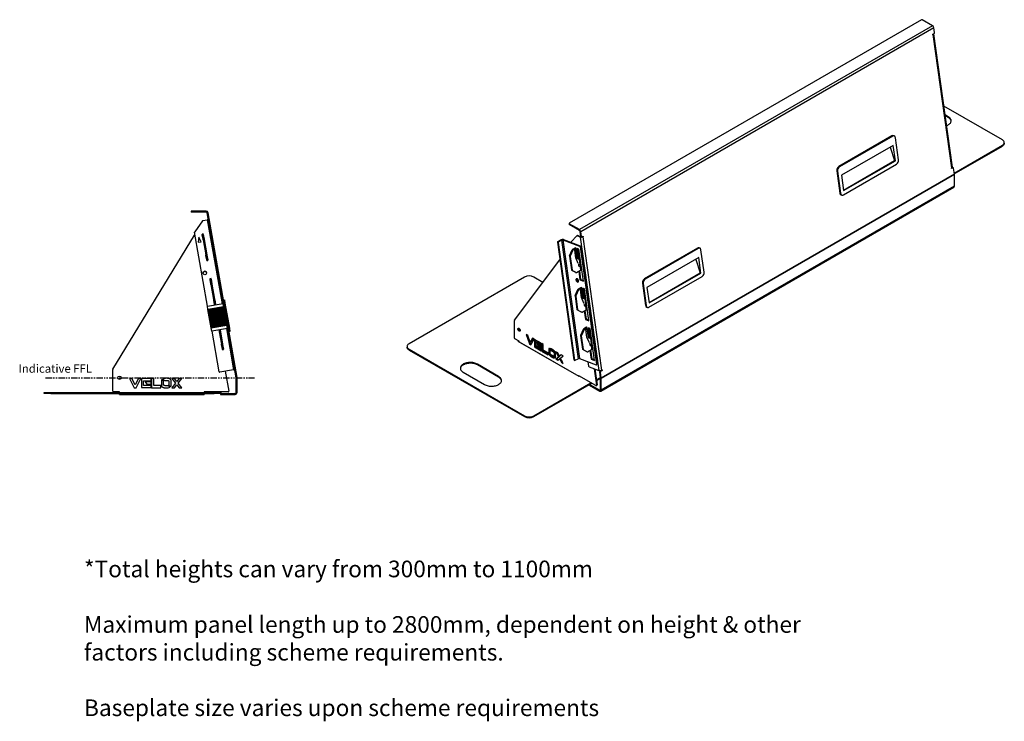
# Model space of a CAD drawing. Units: millimetres. Extents: x 587 to 5810, y -669 to 1438.
# Drawn here: x 2853 to 5810, y -669 to 1438 of the extents above; entities that cross this region are included whole.
import ezdxf

# ---------------------------------------------------------------- set-up
doc = ezdxf.new("R2010")
doc.units = ezdxf.units.MM
doc.linetypes.add('PHANTOM', pattern=[12.7, 6.35, -1.27, 1.27, -1.27, 1.27, -1.27])
doc.layers.add('BLACK_STANDARD', color=7, linetype='Continuous')
doc.layers.add('BLUE_NOTE', color=156, linetype='Continuous')
doc.layers.add('ORANGE_G-LEVEL', color=30, linetype='PHANTOM', lineweight=25)
pattern_1 = [(45, (-1337.2308, -1005.8062), (-2.245064, 2.245064), [])]

# ---------------------------------------------------------------- blocks, each defined once
blk = doc.blocks.new('A$C28992')
at = {"layer": 'BLACK_STANDARD', "linetype": 'Continuous', "lineweight": 18}
h = blk.add_hatch(dxfattribs=at)
h.set_pattern_fill('ANSI32', color=256, style=0)
h.set_pattern_definition([(45, (-1337.231, -1005.806), (-6.73519, 6.73519), []), (45, (-1332.741, -1005.806), (-6.73519, 6.73519), [])])
edge = h.paths.add_edge_path(flags=0)
edge.add_arc((-87.6, 543.9), 6, 10, 90)
edge.add_line((-87.6, 549.9), (-132.6, 549.9))
edge.add_line((-132.6, 549.9), (-132.6, 546.9))
edge.add_line((-132.6, 546.9), (-87.6, 546.9))
edge.add_arc((-87.6, 543.9), 3, 10, 90, ccw=False)
edge.add_line((-84.7, 544.4), (2.5, 49.9))
edge.add_arc((-0.4, 49.4), 3, 0, 10, ccw=False)
edge.add_line((2.6, 49.4), (2.6, 5.9))
edge.add_arc((-0.4, 5.9), 3, 270, 360, ccw=False)
edge.add_line((-0.4, 2.9), (-44.4, 2.9))
edge.add_line((-44.4, 2.9), (-44.4, -0.1))
edge.add_line((-44.4, -0.1), (-0.4, -0.1))
edge.add_arc((-0.4, 5.9), 6, 270, 360)
edge.add_line((5.6, 5.9), (5.6, 49.4))
edge.add_arc((-0.4, 49.4), 6, 0, 10)
edge.add_line((5.5, 50.4), (-81.7, 545))
at = {"layer": 'BLUE_NOTE'}
h = blk.add_hatch(dxfattribs=at)
h.set_pattern_fill('ANSI31', color=256, style=0)
h.set_pattern_definition(pattern_1)
h.paths.add_polyline_path([(-17.6, 198.7), (-30.8, 273.5), (-33.8, 273), (-32, 263.1), (-22.3, 208), (-20.6, 198.2)], flags=0)
h = blk.add_hatch(dxfattribs=at)
h.set_pattern_fill('ANSI31', color=256, style=0)
h.set_pattern_definition(pattern_1)
h.paths.add_polyline_path([(-22.3, 208), (-32, 263.1), (-81.8, 254.4), (-72, 199.2)], flags=0)
at = {"color": 7, "linetype": 'Continuous', "lineweight": 25}
for p, q in [((-132.6, 549.9), (-132.6, 546.9)), ((-87.6, 549.9), (-132.6, 549.9)), ((-87.6, 546.9), (-132.6, 546.9)), ((2.5, 49.9), (-84.7, 544.4)), ((5.5, 50.4), (-81.7, 545)), ((-98.2, 521.2), (-121.6, 487.8)), ((-96.9, 522), (-84.2, 524.3)), ((-81.2, 524.8), (-84.2, 524.3)), ((-84.2, 524.3), (-39.7, 272)), ((-367.3, 75.4), (-122.7, 478.1)), ((-82.8, 264.4), (-121.9, 486.3)), ((-121, 479), (-120.6, 479)), ((-96.2, 481.5), (-99.6, 480.9)), ((-99.6, 480.9), (-85.6, 401.6)), ((-99.1, 479.5), (-99.4, 479.5)), ((-99.1, 479.5), (-96.2, 480.1)), ((-99, 479), (-99.1, 479.5)), ((-96.1, 479.5), (-99, 479)), ((-96.6, 465.3), (-99, 479)), ((-82.2, 402.2), (-96.2, 481.5)), ((-96.2, 480.1), (-96.1, 479.5)), ((-96.1, 479.5), (-93.7, 465.9)), ((-109.5, 472.1), (-111.8, 456.4)), ((-111.8, 456.4), (-102, 458.2)), ((-102, 458.2), (-109.5, 472.1)), ((-96.6, 465.3), (-93.7, 465.9)), ((-96.4, 464), (-96.6, 465.3)), ((-93.4, 464.5), (-96.4, 464)), ((-96.4, 464), (-88.3, 418.3)), ((-93.7, 465.9), (-93.4, 464.5)), ((-93.4, 464.5), (-85.4, 418.8)), ((-88.3, 418.3), (-85.4, 418.8)), ((-88.1, 416.9), (-88.3, 418.3)), ((-85.1, 417.4), (-88.1, 416.9)), ((-85.7, 403.3), (-88.1, 416.9)), ((-85.4, 418.8), (-85.1, 417.4)), ((-85.1, 417.4), (-82.7, 403.8)), ((-85.8, 402.7), (-85.6, 402.7)), ((-85.7, 403.3), (-82.7, 403.8)), ((-85.6, 402.7), (-85.7, 403.3)), ((-82.6, 403.2), (-85.6, 402.7)), ((-85.6, 401.6), (-82.2, 402.2)), ((-82.7, 403.8), (-82.6, 403.2)), ((-72.6, 347.6), (-76, 347)), ((-76, 347), (-62.1, 268)), ((-75.5, 345.6), (-75.8, 345.6)), ((-75.5, 345.6), (-72.6, 346.1)), ((-75.4, 345), (-75.5, 345.6)), ((-72.5, 345.6), (-75.4, 345)), ((-73, 331.4), (-75.4, 345)), ((-73, 331.4), (-70.1, 331.9)), ((-72.8, 330), (-73, 331.4)), ((-69.8, 330.5), (-72.8, 330)), ((-72.8, 330), (-64.7, 284.4)), ((-58.6, 268.6), (-72.6, 347.6)), ((-72.6, 346.1), (-72.5, 345.6)), ((-72.5, 345.6), (-70.1, 331.9)), ((-70.1, 331.9), (-69.8, 330.5)), ((-69.8, 330.5), (-61.8, 284.9)), ((-83.5, 264.2), (-36.7, 272.5)), ((-64.7, 284.4), (-61.8, 284.9)), ((-64.5, 283), (-64.7, 284.4)), ((-61.5, 283.5), (-64.5, 283)), ((-62.1, 269.4), (-64.5, 283)), ((-62.2, 268.8), (-62, 268.8)), ((-62.1, 269.4), (-59.1, 269.9)), ((-62, 268.8), (-62.1, 269.4)), ((-59, 269.3), (-62, 268.8)), ((-61.8, 284.9), (-61.5, 283.5)), ((-61.5, 283.5), (-59.1, 269.9)), ((-59.1, 269.9), (-59, 269.3)), ((-35.5, 282.8), (-32.5, 283.4)), ((-30.8, 273.5), (-33.8, 273)), ((-32.5, 283.4), (-30.8, 273.5)), ((-30.8, 273.5), (-17.6, 198.7)), ((-81.8, 254.4), (-83.5, 264.2)), ((-35, 262.6), (-81.8, 254.4)), ((-72, 199.2), (-81.8, 254.4)), ((-72, 199.2), (-25.3, 207.5)), ((-70.3, 189.4), (-72, 199.2)), ((-23.5, 197.6), (-70.3, 189.4)), ((-48.1, 67.9), (-69.6, 189.5)), ((-48.9, 193.2), (-38.4, 133.8)), ((-48.6, 193.2), (-41.1, 150.4)), ((-45.7, 193.7), (-38.1, 151)), ((-35, 134.4), (-45.4, 193.8)), ((-26.5, 197.1), (-4.7, 73.5)), ((-20.6, 198.2), (-17.6, 198.7)), ((-15.9, 188.8), (-18.8, 188.3)), ((-17.6, 198.7), (-15.9, 188.8)), ((-41.1, 150.4), (-38.1, 151)), ((-40.9, 149.1), (-41.1, 150.4)), ((-37.9, 149.6), (-40.9, 149.1)), ((-38.5, 135.4), (-40.9, 149.1)), ((-38.1, 151), (-37.9, 149.6)), ((-37.9, 149.6), (-35.5, 136)), ((-38.6, 134.8), (-38.3, 134.9)), ((-38.5, 135.4), (-35.5, 136)), ((-38.3, 134.9), (-38.5, 135.4)), ((-38.4, 133.8), (-35, 134.4)), ((-35.4, 135.4), (-38.3, 134.9)), ((-35.5, 136), (-35.4, 135.4)), ((-367.6, 9.4), (-367.6, 74.4)), ((-4.7, 73.5), (-45.8, 66.2)), ((-29.8, 69.1), (-19.3, 9.8)), ((-4.7, 73.5), (-1.7, 74)), ((-310.5, 47.5), (-317.6, 47.5)), ((-317.6, 47.5), (-303.6, 19.9)), ((-300.7, 28), (-310.5, 47.5)), ((-290.9, 47.5), (-300.7, 28)), ((-297.8, 19.9), (-283.8, 47.5)), ((-283.8, 47.5), (-290.9, 47.5)), ((-253, 47.4), (-281.7, 47.4)), ((-281.7, 47.4), (-281.7, 20)), ((-275.1, 26.7), (-275.1, 40.8)), ((-275.1, 40.8), (-253, 40.8)), ((-253, 37.1), (-270.4, 37.1)), ((-270.4, 37.1), (-265.4, 30.4)), ((-265.4, 30.4), (-253, 30.4)), ((-253, 40.8), (-253, 47.4)), ((-253, 30.4), (-253, 37.1)), ((-244.6, 47.5), (-251.2, 47.5)), ((-251.2, 47.5), (-251.2, 19.9)), ((-244.6, 26.5), (-244.6, 47.5)), ((-221.6, 42), (-221.6, 25.4)), ((-215, 39.5), (-220.2, 44.7)), ((-217.6, 46.3), (-212.5, 41.2)), ((-215, 27.8), (-215, 39.5)), ((-199.2, 39.5), (-199.1, 27.9)), ((-192.6, 25.4), (-192.6, 42)), ((-182.7, 47.5), (-190.8, 47.5)), ((-190.8, 47.5), (-179.4, 33.7)), ((-179.4, 33.7), (-190.8, 19.9)), ((-175.4, 38.6), (-182.7, 47.5)), ((-168.1, 47.5), (-175.4, 38.6)), ((-171.4, 33.7), (-159.9, 47.5)), ((-159.9, 19.9), (-171.4, 33.7)), ((-159.9, 47.5), (-168.1, 47.5)), ((2.6, 5.9), (2.6, 49.4)), ((5.6, 5.9), (5.6, 49.4)), ((-573.6, 2.9), (-573.6, 5.9)), ((-573.6, 5.9), (-553.6, 5.9)), ((-553.6, 2.9), (-573.6, 2.9)), ((-553.6, 5.9), (-553.6, 2.9)), ((-553.6, 5.9), (-63.6, 5.9)), ((-553.6, 2.9), (-63.6, 2.9)), ((-347.6, 7.4), (-365.6, 7.4)), ((-347.6, 5.9), (-347.6, 7.4)), ((-347.6, -0.1), (-347.6, 2.9)), ((-303.6, 19.9), (-297.8, 19.9)), ((-281.7, 20), (-253, 20)), ((-253, 26.7), (-275.1, 26.7)), ((-253, 20), (-253, 26.7)), ((-251.2, 19.9), (-223.8, 19.9)), ((-223.8, 26.5), (-244.6, 26.5)), ((-223.8, 19.9), (-223.8, 26.5)), ((-196.6, 21.1), (-201.7, 26.2)), ((-199.1, 27.9), (-194, 22.7)), ((-190.8, 19.9), (-182.8, 19.9)), ((-182.8, 19.9), (-175.4, 28.8)), ((-175.4, 28.8), (-168, 19.9)), ((-168, 19.9), (-159.9, 19.9)), ((-21.3, 7.4), (-93.6, 7.4)), ((-93.6, 7.4), (-93.6, 5.9)), ((-93.6, 2.9), (-93.6, -0.1)), ((-63.6, 2.9), (-63.6, 5.9)), ((-63.6, 5.9), (-43.6, 5.9)), ((-44.4, 2.9), (-63.6, 2.9)), ((-44.4, 2.9), (-44.4, -0.1)), ((-44.4, 2.9), (-0.4, 2.9)), ((-43.6, 5.9), (-43.6, 2.9)), ((-347.6, -0.1), (-93.6, -0.1)), ((-44.4, -0.1), (-0.4, -0.1))]:
    blk.add_line(p, q, dxfattribs=at)
for centre, radius in [((-91.5, 364.5), 5.5), ((-347.6, 49.9), 5)]:
    blk.add_circle(centre, radius, dxfattribs=at)
for centre, radius, start, end in [((-87.6, 543.9), 6, 10, 90), ((-87.6, 543.9), 3, 10, 90), ((-96.6, 520), 2, 100, 145), ((-121, 477), 2, 90, 148.7188), ((-119.9, 486.6), 2, 145, 190), ((-91.4, 363.8), 5.5, 14.0826, 185.9174), ((-365.6, 74.4), 2, 148.7188, 180), ((-46.2, 68.2), 2, 190, 280), ((-0.4, 49.4), 3, 0, 10), ((-0.4, 49.4), 6, 0, 10), ((-365.6, 9.4), 2, 180, 270), ((-21.3, 9.4), 2, 270, 10), ((-0.4, 5.9), 6, 270, 0), ((-0.4, 5.9), 3, 270, 0)]:
    blk.add_arc(centre, radius, start, end, dxfattribs=at)
for points, knots in [([(-220.2, 44.7), (-220.6, 44.3), (-221.3, 43.4), (-221.5, 42.4), (-221.6, 42)], [0, 0, 0, 0, 0.55943, 1, 1, 1, 1]), ([(-207.1, 48.1), (-207.8, 48.1), (-209.1, 48), (-211.1, 47.9), (-214, 47.5), (-216.1, 46.8), (-217.6, 46.3)], [0, 0, 0, 0, 0.186646, 0.373428, 0.56021, 1, 1, 1, 1]), ([(-212.5, 41.2), (-211.5, 41.4), (-210.1, 41.7), (-208.3, 41.8), (-207.5, 41.9), (-207.1, 41.9)], [0, 0, 0, 0, 0.559722, 0.780001, 1, 1, 1, 1]), ([(-192.6, 42), (-192.8, 42.6), (-193.2, 44), (-194.8, 45.5), (-196.7, 46.4), (-199, 47.1), (-201.5, 47.7), (-204.3, 48), (-206.2, 48.1), (-207.1, 48.1)], [0, 0, 0, 0, 0.124532, 0.24905, 0.374039, 0.499273, 0.66619, 0.833123, 1, 1, 1, 1]), ([(-207.1, 41.9), (-206.3, 41.8), (-204.7, 41.7), (-202.5, 41.5), (-200.5, 40.9), (-199.6, 40), (-199.2, 39.5)], [0, 0, 0, 0, 0.2804059, 0.5609321, 0.7809441, 1, 1, 1, 1]), ([(-221.6, 25.4), (-221.4, 24.7), (-221, 23.4), (-219.4, 21.9), (-217.5, 21), (-215.5, 20.3), (-213.4, 19.8), (-211.3, 19.5), (-209.2, 19.3), (-207.8, 19.3), (-207.1, 19.2)], [0, 0, 0, 0, 0.124506, 0.249056, 0.374021, 0.499241, 0.624446, 0.749652, 0.874871, 1, 1, 1, 1]), ([(-207.1, 25.5), (-207.9, 25.6), (-209.5, 25.7), (-211.7, 25.9), (-213.7, 26.5), (-214.6, 27.4), (-215, 27.8)], [0, 0, 0, 0, 0.280407, 0.560917, 0.780933, 1, 1, 1, 1]), ([(-201.7, 26.2), (-202.7, 26), (-204.1, 25.8), (-205.9, 25.6), (-206.7, 25.5), (-207.1, 25.5)], [0, 0, 0, 0, 0.559702, 0.779974, 1, 1, 1, 1]), ([(-207.1, 19.2), (-206.4, 19.3), (-205.1, 19.3), (-203.1, 19.5), (-200.2, 19.9), (-198.1, 20.6), (-196.6, 21.1)], [0, 0, 0, 0, 0.1866446, 0.3734284, 0.5601981, 1, 1, 1, 1]), ([(-194, 22.7), (-193.6, 23.1), (-192.9, 24), (-192.7, 25), (-192.6, 25.4)], [0, 0, 0, 0, 0.55939, 1, 1, 1, 1])]:
    blk.add_open_spline(points, degree=3, knots=knots, dxfattribs=at)
at = {"layer": 'ORANGE_G-LEVEL', "ltscale": 3}
blk.add_line((-569.4, 49.9), (57.4, 49.9), dxfattribs=at)
blk = doc.blocks.new('A$C16323')
at = {"color": 7, "linetype": 'Continuous', "lineweight": 25}
for p, q in [((954.7, 1111.8), (-103.1, 501.1)), ((987.9, 1094.3), (-72.7, 482)), ((987.9, 1094.3), (957.5, 1111.8)), ((992.1, 1087.8), (-68.6, 475.5)), ((989.1, 1068.6), (992.9, 1070.8)), ((989.2, 1067.3), (989.1, 1068.6)), ((989.1, 1068.4), (990.3, 1067.9)), ((990.3, 1067.9), (989.2, 1067.3)), ((1046.5, 667.4), (990.3, 1067.9)), ((994.1, 1073.4), (992.1, 1087.8)), ((1048.3, 669.8), (992.1, 1070.3)), ((1197.9, 751.7), (1022.6, 853)), ((1035.3, 821.1), (1026.3, 826.3)), ((1035.3, 818.7), (1026.7, 823.6)), ((1035.3, 818.7), (1035.3, 821.1)), ((866.4, 763.5), (706.6, 671.2)), ((868.5, 762.7), (708.7, 670.5)), ((868.5, 762.7), (866.4, 763.5)), ((873.2, 763.3), (871.1, 764.1)), ((886.1, 691.5), (876.8, 758)), ((1203.8, 741.1), (1203.8, 743.5)), ((870.1, 735), (714.5, 645.2)), ((861.1, 729.9), (874.4, 689.6)), ((876.5, 688.9), (870.1, 735)), ((1053.3, 651.9), (1197.9, 735.4)), ((1053.6, 649.6), (1197.9, 732.9)), ((1197.9, 732.9), (1197.9, 735.4)), ((720.7, 600.9), (874.4, 689.6)), ((721, 599.1), (876.5, 688.9)), ((874.4, 689.6), (876.5, 688.9)), ((702.8, 657.6), (700.7, 658.4)), ((700.7, 658.4), (710.1, 591.9)), ((702.8, 657.6), (712.2, 591.1)), ((706.6, 671.2), (708.7, 670.5)), ((720.5, 586.5), (880.3, 678.7)), ((1045.4, 666.8), (1046.5, 667.4)), ((1045.6, 665.5), (1045.4, 666.8)), ((1049.5, 667.7), (1045.6, 665.5)), ((1049.5, 667.7), (1047.7, 668.4)), ((1050.5, 667.8), (1048.4, 668.6)), ((1053.7, 648.4), (1051.2, 666.8)), ((1053.7, 648.4), (-6.9, 36.1)), ((1053.8, 647.5), (-6.8, 35.2)), ((714.5, 645.2), (721, 599.1)), ((1053.8, 612), (1053.8, 647.5)), ((-8.1, -3), (1052.6, 609.3)), ((1053.8, 612), (-6.8, -0.3)), ((710.1, 591.9), (712.2, 591.1)), ((713.6, 586.6), (715.7, 585.8)), ((-103.7, 500.3), (-103.7, 497.9)), ((-103.1, 499.5), (-103.1, 497.1)), ((-72.7, 482), (-103.1, 499.5)), ((-72.7, 479.5), (-103.1, 497.1)), ((-72.7, 479.5), (-72.7, 482)), ((-68.6, 475.5), (-70.7, 476.3)), ((-68.6, 461.9), (-70.7, 476.3)), ((-66.5, 461.1), (-68.6, 475.5)), ((-136.3, 443.2), (-138.4, 444)), ((-138.4, 444), (-88.9, 91.4)), ((-137.2, 446.6), (-128.7, 451.5)), ((-137.2, 446.6), (-135.1, 445.8)), ((-135.1, 445.8), (-126.6, 450.7)), ((-126.6, 450.7), (-128.7, 451.5)), ((-126.6, 450.7), (-76.7, 94.6)), ((-120.3, 452.4), (-122.4, 451.1)), ((-122.4, 451.1), (-72.4, 95)), ((-122.4, 451.1), (-72.3, 432.4)), ((-120.3, 452.4), (-70.2, 433.6)), ((-97.2, 444.1), (-97.1, 443.7)), ((-80.4, 462.9), (-96.9, 445.2)), ((-78.1, 464.2), (-80.2, 463)), ((-77.3, 464.3), (-79.5, 463)), ((-70.3, 459.6), (-79.5, 463)), ((-68.2, 460.8), (-77.3, 464.3)), ((-68.2, 460.8), (-70.3, 459.6)), ((-70.3, 459.6), (-14.1, 59.1)), ((-68.6, 461.9), (-66.5, 461.1)), ((-67.9, 460.8), (-65.8, 460)), ((-64.9, 460.2), (-61, 462.4)), ((-63.4, 461), (-61.9, 460.5)), ((-62.3, 461.7), (-60.8, 461.1)), ((-60.8, 461.1), (-61.9, 460.5)), ((-61.9, 460.5), (-5.7, 60)), ((-61, 462.4), (-60.8, 461.1)), ((-136.3, 443.2), (-86.8, 90.6)), ((-102, 403.4), (-93.9, 421.1)), ((-91.9, 420.3), (-99.9, 402.6)), ((-91.9, 420.3), (-93.9, 421.1)), ((-84.4, 427.2), (-93, 422.2)), ((-93, 422.2), (-90.9, 421.4)), ((-91.6, 424.5), (-91.8, 422.9)), ((-91.2, 423.3), (-91.6, 424.5)), ((-82.3, 426.4), (-90.9, 421.4)), ((-86.4, 420.2), (-81.8, 422.9)), ((-83.2, 397.5), (-86.4, 420.2)), ((-82.3, 426.4), (-84.4, 427.2)), ((-83.7, 421.8), (-80, 395.7)), ((-83.7, 421.8), (-82.8, 415.8)), ((-80.7, 415), (-82.8, 415.8)), ((-82.5, 415.3), (-80.4, 414.5)), ((-81.8, 422.9), (-82.3, 426.4)), ((-81.8, 422.9), (-80.7, 415)), ((-78.9, 420.9), (-80.9, 421.7)), ((-80.3, 414.5), (-77.9, 396.9)), ((-79.9, 414.5), (-78.5, 415.4)), ((-74, 423.3), (-78.8, 425.1)), ((-78.8, 425.1), (-78.3, 421.6)), ((-78.5, 421), (-76.4, 422.2)), ((-78.5, 415.4), (-75.8, 396.1)), ((-78.3, 421.6), (-76.2, 422.8)), ((-77.6, 421.4), (-74, 395.4)), ((-76.4, 424.2), (-76.2, 422.8)), ((-60.5, 327), (-74, 423.3)), ((-72.3, 432.4), (-70.2, 433.6)), ((-68.5, 431.4), (-70.6, 430.1)), ((-70.6, 430.1), (-21.2, 77.5)), ((-68.5, 431.4), (-19, 78.7)), ((282.3, 426.3), (122.5, 334.1)), ((284.4, 425.5), (124.6, 333.3)), ((284.4, 425.5), (282.3, 426.3)), ((289.1, 426.1), (287, 426.9)), ((302, 354.4), (292.7, 420.9)), ((-267.7, 210.3), (-131, 391.2)), ((-100.2, 401.1), (-102.3, 401.9)), ((-102.3, 401.9), (-96.6, 361.3)), ((-102, 403.4), (-99.9, 402.6)), ((-100.2, 401.1), (-94.5, 360.6)), ((-75.9, 380.6), (-83.2, 397.5)), ((-77.9, 396.9), (-80, 395.7)), ((-80, 395.7), (-73.7, 393.3)), ((-77.9, 396.9), (-71.6, 394.5)), ((-73.7, 393.3), (-71.6, 394.5)), ((-70.8, 393.4), (-72.9, 392.2)), ((-72.9, 392.2), (-70, 371.2)), ((-70.8, 393.4), (-67.8, 372.4)), ((286, 397.9), (130.4, 308.1)), ((277, 392.7), (290.4, 352.5)), ((292.5, 351.7), (286, 397.9)), ((-96.6, 361.3), (-94.5, 360.6)), ((-93.9, 359.6), (-96, 360.3)), ((-84.5, 353.9), (-96, 360.3)), ((-93.9, 359.6), (-82.4, 353.1)), ((-81.4, 353.2), (-69.1, 360.3)), ((-74.6, 357.1), (-70.9, 330.9)), ((-70.5, 370.6), (-73.4, 371.7)), ((-72.5, 358.3), (-68.8, 332.1)), ((-70.5, 370.6), (-68.9, 359.2)), ((-70.2, 370.6), (-68, 371.8)), ((-68.9, 359.2), (-70.1, 359.6)), ((-70, 371.2), (-67.8, 372.4)), ((-237.5, 339.4), (-584, 139.4)), ((-182, 323.7), (-209.2, 339.4)), ((-84.5, 353.9), (-82.4, 353.1)), ((-84.4, 353.8), (-82.3, 353)), ((-68.8, 332.1), (-70.9, 330.9)), ((-70.9, 330.9), (-60.5, 327)), ((-68.8, 332.1), (-60.8, 329.1)), ((122.5, 334.1), (124.6, 333.3)), ((136.4, 249.3), (296.2, 341.5)), ((136.6, 263.7), (290.4, 352.5)), ((136.9, 261.9), (292.5, 351.7)), ((290.4, 352.5), (292.5, 351.7)), ((-85.3, 284.4), (-77.2, 302.1)), ((-75.2, 301.3), (-83.2, 283.6)), ((-75.2, 301.3), (-77.2, 302.1)), ((-67.7, 308.2), (-76.3, 303.2)), ((-76.3, 303.2), (-74.2, 302.4)), ((-65.6, 307.4), (-74.2, 302.4)), ((-69.7, 301.2), (-65.1, 303.9)), ((-66.5, 278.5), (-69.7, 301.2)), ((-65.6, 307.4), (-67.7, 308.2)), ((-67, 302.8), (-63.3, 276.7)), ((-67, 302.8), (-66.1, 296.8)), ((-64, 296), (-66.1, 296.8)), ((-65.8, 296.3), (-63.7, 295.5)), ((-64.9, 303), (-65.6, 307.4)), ((-65.1, 303.9), (-64, 296)), ((-61.5, 301.7), (-64.9, 303)), ((-63.2, 295.5), (-61.8, 296.4)), ((-57.3, 304.3), (-62.1, 306.1)), ((-62.1, 306.1), (-61.5, 301.7)), ((-61.8, 296.4), (-59.1, 277.1)), ((-59.3, 302.9), (-61.5, 301.7)), ((-60.9, 302), (-57.3, 276.4)), ((-59.7, 305.1), (-59.3, 302.9)), ((-43.8, 208), (-57.3, 304.3)), ((118.7, 320.4), (116.7, 321.2)), ((116.7, 321.2), (126, 254.7)), ((118.7, 320.4), (128.1, 253.9)), ((130.4, 308.1), (136.9, 261.9)), ((-83.5, 282.1), (-85.6, 282.9)), ((-85.6, 282.9), (-79.9, 242.3)), ((-85.3, 284.4), (-83.2, 283.6)), ((-83.5, 282.1), (-77.8, 241.5)), ((-59.2, 261.6), (-66.5, 278.5)), ((-63.6, 295.5), (-61.2, 277.9)), ((-61.2, 277.9), (-63.3, 276.7)), ((-63.3, 276.7), (-56.3, 274.1)), ((-61.2, 277.9), (-54.2, 275.3)), ((-54.2, 275.3), (-56.3, 274.1)), ((-56.3, 274.1), (-53.1, 251.3)), ((-54.2, 275.3), (-51, 252.5)), ((-79.9, 242.3), (-77.8, 241.5)), ((-77.2, 240.6), (-79.3, 241.3)), ((-67.8, 234.9), (-79.3, 241.3)), ((-77.2, 240.6), (-65.7, 234.1)), ((-64.7, 234.2), (-52.4, 241.3)), ((-57.9, 238.1), (-54.2, 211.9)), ((-53.1, 251.3), (-57, 252.7)), ((-55.8, 239.3), (-52.1, 213.1)), ((-53.8, 251.6), (-52.2, 240.2)), ((-52.2, 240.2), (-53.4, 240.6)), ((-51, 252.5), (-53.1, 251.3)), ((126, 254.7), (128.1, 253.9)), ((129.6, 249.4), (131.7, 248.7)), ((-267.9, 156.5), (-267.9, 209.6)), ((-67.8, 234.9), (-65.7, 234.1)), ((-67.7, 234.8), (-65.6, 234)), ((-52.1, 213.1), (-54.2, 211.9)), ((-54.2, 211.9), (-43.8, 208)), ((-52.1, 213.1), (-44.1, 210.1)), ((-68.6, 165.4), (-60.5, 183.1)), ((-58.5, 182.3), (-66.5, 164.6)), ((-58.5, 182.3), (-60.5, 183.1)), ((-51, 189.2), (-59.6, 184.2)), ((-59.6, 184.2), (-57.5, 183.4)), ((-48.9, 188.4), (-57.5, 183.4)), ((-53, 182.2), (-48.4, 184.9)), ((-49.8, 159.5), (-53, 182.2)), ((-48.9, 188.4), (-51, 189.2)), ((-50.3, 183.8), (-46.6, 157.7)), ((-50.3, 183.8), (-49.4, 177.8)), ((-47.3, 177), (-49.4, 177.8)), ((-48.2, 184), (-48.9, 188.4)), ((-48.4, 184.9), (-47.3, 177)), ((-44.8, 182.7), (-48.2, 184)), ((-40.6, 185.3), (-45.4, 187.1)), ((-45.4, 187.1), (-44.8, 182.7)), ((-42.6, 183.9), (-44.8, 182.7)), ((-44.2, 183), (-40.6, 157.4)), ((-43, 186.1), (-42.6, 183.9)), ((-27.1, 89), (-40.6, 185.3)), ((-253.7, 146.8), (-266.5, 154.1)), ((-256.2, 148.2), (-257.3, 147.6)), ((-227.5, 164.3), (-232.5, 167.2)), ((-232.5, 167.2), (-222.6, 139)), ((-229.3, 165.4), (-220.5, 140.2)), ((-220.6, 144.4), (-227.5, 164.3)), ((-213.7, 156.3), (-220.6, 144.4)), ((-212.6, 155.7), (-218.5, 145.7)), ((-218.5, 136.6), (-208.6, 153.4)), ((-208.6, 153.4), (-213.7, 156.3)), ((-186.9, 140.8), (-207.1, 152.5)), ((-207.1, 152.5), (-207.1, 130.1)), ((-205, 151.3), (-205, 131.4)), ((-66.8, 163.1), (-68.9, 163.9)), ((-68.9, 163.9), (-63.2, 123.3)), ((-68.6, 165.4), (-66.5, 164.6)), ((-66.8, 163.1), (-61.1, 122.5)), ((-42.5, 142.6), (-49.8, 159.5)), ((-49.1, 177.3), (-47, 176.5)), ((-46.9, 176.5), (-44.5, 158.9)), ((-44.5, 158.9), (-46.6, 157.7)), ((-46.6, 157.7), (-39.6, 155.1)), ((-46.5, 176.5), (-45.1, 177.4)), ((-45.1, 177.4), (-42.4, 158.1)), ((-44.5, 158.9), (-37.5, 156.3)), ((-37.5, 156.3), (-39.6, 155.1)), ((-39.6, 155.1), (-36.4, 132.3)), ((-37.5, 156.3), (-34.3, 133.5)), ((-589.8, 131.2), (-589.8, 128.8)), ((-584, 123.1), (-237.5, -76.9)), ((-584, 123.1), (-584, 120.6)), ((-584, 120.6), (-237.5, -79.4)), ((-257.3, 147.6), (-74.1, 41.8)), ((-254.1, 147), (-255.2, 146.3)), ((-253.7, 145.5), (-253.7, 146.8)), ((-253.7, 145.5), (-74.1, 41.8)), ((-220.5, 140.2), (-222.6, 139)), ((-222.6, 139), (-218.5, 136.6)), ((-218.5, 145.7), (-220.6, 144.4)), ((-220.5, 140.2), (-217.4, 138.5)), ((-205, 131.4), (-207.1, 130.1)), ((-207.1, 130.1), (-186.9, 118.4)), ((-205, 131.4), (-186.9, 120.9)), ((-200.3, 145.6), (-202.5, 144.4)), ((-202.5, 132.9), (-202.5, 144.4)), ((-202.5, 144.4), (-186.9, 135.4)), ((-186.9, 123.9), (-202.5, 132.9)), ((-200.3, 145.6), (-186.9, 137.9)), ((-186.9, 132.3), (-199.1, 139.4)), ((-199.1, 139.4), (-195.6, 132)), ((-193.5, 133.2), (-195.6, 132)), ((-195.6, 132), (-186.9, 126.9)), ((-195.4, 137.3), (-193.5, 133.2)), ((-193.5, 133.2), (-186.9, 129.4)), ((-186.9, 135.4), (-186.9, 140.8)), ((-186.9, 126.9), (-186.9, 132.3)), ((-186.9, 118.4), (-186.9, 123.9)), ((-180.9, 137.4), (-185.6, 140.1)), ((-185.6, 140.1), (-185.6, 117.6)), ((-183.5, 118.8), (-185.6, 117.6)), ((-183.5, 138.9), (-183.5, 118.8)), ((-183.5, 118.8), (-166.2, 108.9)), ((-180.9, 120.3), (-180.9, 137.4)), ((-166.2, 111.8), (-180.9, 120.3)), ((-163.2, 124.4), (-164.7, 123.5)), ((-164.7, 123.5), (-164.7, 110)), ((-160, 118.9), (-163.7, 125.2)), ((-162.6, 123.3), (-162.6, 111.3)), ((-161.8, 125.4), (-158.2, 119.2)), ((-160, 109.3), (-160, 118.9)), ((-158.5, 124.6), (-156.1, 120.4)), ((-156.1, 120.4), (-158.2, 119.2)), ((-152.3, 118.8), (-154.4, 117.5)), ((-63.2, 123.3), (-61.1, 122.5)), ((-60.5, 121.5), (-62.6, 122.3)), ((-51.1, 115.9), (-62.6, 122.3)), ((-60.5, 121.5), (-49, 115.1)), ((-48, 115.2), (-35.7, 122.3)), ((-41.2, 119.1), (-37.5, 92.9)), ((-36.4, 132.3), (-40.3, 133.7)), ((-39.1, 120.3), (-35.4, 94.1)), ((-37.1, 132.6), (-35.5, 121.2)), ((-35.5, 121.2), (-36.7, 121.6)), ((-34.3, 133.5), (-36.4, 132.3)), ((-185.6, 117.6), (-166.2, 106.4)), ((-166.2, 106.4), (-166.2, 111.8)), ((-162.6, 111.3), (-164.7, 110)), ((-152.3, 100.3), (-154.4, 99.1)), ((-147, 96.3), (-150.6, 102.6)), ((-146.7, 113.6), (-148.8, 112.4)), ((-148.8, 112.4), (-148.8, 102.8)), ((-146.6, 104.1), (-148.8, 102.8)), ((-148.8, 102.8), (-145.1, 96.5)), ((-146.7, 113.6), (-146.6, 104.1)), ((-146.6, 104.1), (-144.1, 99.7)), ((-144.1, 98.2), (-144.1, 111.7)), ((-137.2, 112.2), (-142.9, 115.5)), ((-142.9, 115.5), (-134.8, 99.6)), ((-134.8, 99.6), (-142.9, 93)), ((-140.8, 94.2), (-142.9, 93)), ((-142.9, 93), (-137.2, 89.7)), ((-132.7, 100.8), (-140.8, 94.2)), ((-140.8, 94.2), (-135.4, 91.1)), ((-139, 113.2), (-132.7, 100.8)), ((-132, 101.9), (-137.2, 112.2)), ((-137.2, 89.7), (-132, 93.9)), ((-132.7, 100.8), (-134.8, 99.6)), ((-126.8, 106.2), (-132, 101.9)), ((-129.8, 103.1), (-132, 101.9)), ((-129.8, 95.2), (-132, 93.9)), ((-132, 93.9), (-126.7, 83.6)), ((-126.4, 106), (-129.8, 103.1)), ((-129.8, 95.2), (-124.6, 84.9)), ((-129.1, 96.3), (-121.1, 102.9)), ((-121.1, 80.4), (-129.1, 96.3)), ((-121.1, 102.9), (-126.8, 106.2)), ((-88.9, 91.4), (-86.8, 90.6)), ((-88.2, 90.3), (-86.1, 89.6)), ((-85.1, 89.7), (-76.7, 94.6)), ((-72.4, 95), (-22.3, 76.3)), ((-51.1, 115.9), (-49, 115.1)), ((-51, 115.8), (-48.9, 115)), ((-35.4, 94.1), (-37.5, 92.9)), ((-37.5, 92.9), (-27.1, 89)), ((-35.4, 94.1), (-27.4, 91.1)), ((-315.3, 41.4), (-378.9, 78.2)), ((-378.9, 75.7), (-378.9, 78.2)), ((-315.3, 39), (-378.9, 75.7)), ((-124.6, 84.9), (-126.7, 83.6)), ((-126.7, 83.6), (-121.1, 80.4)), ((-124.6, 84.9), (-122.8, 83.8)), ((-46.8, 85.4), (-45, 72.3)), ((-43.3, 70), (-14.1, 59.1)), ((-28.6, 64.5), (-21.6, 14.7)), ((-26.2, 63.6), (-19.5, 15.9)), ((-21.6, 76.3), (-19.4, 77.5)), ((-21.2, 77.5), (-19, 78.7)), ((-4.4, 59.3), (-8.3, 57)), ((-5.9, 59.8), (-4.4, 59.3)), ((-5.7, 60), (-4.6, 60.6)), ((-4.6, 60.6), (-4.4, 59.3)), ((-421.3, 53.7), (-357.7, 16.9)), ((-315.3, 39), (-315.3, 41.4)), ((-23, 13.6), (-74.1, 43.1)), ((-74.1, 43.1), (-74.1, 41.8)), ((-74.1, 41.8), (-73.1, 42.5)), ((-21.7, 31.3), (-9.2, 38.5)), ((-21.4, 29), (-9, 36.2)), ((-9.5, 54.5), (-11.6, 55.3)), ((-9, 36.9), (-11.6, 55.3)), ((-8.5, 58.9), (-10.4, 57.8)), ((-10.4, 57.8), (-8.3, 57)), ((-6.9, 36.1), (-9.5, 54.5)), ((-9, 36.9), (-6.9, 36.1)), ((-6.8, 35.2), (-9, 36.5)), ((-9, 1), (-9, 36.5)), ((-6.8, -0.3), (-6.8, 35.2)), ((-209.2, -76.9), (-37.7, 22)), ((-209.2, -79.4), (-35.6, 20.8)), ((-42.2, 17), (-42.2, 15.2)), ((-42.2, 15.2), (-11.1, -2.7)), ((-41.6, 17.4), (-11.1, -0.3)), ((-22, 13.5), (-19.9, 14.7)), ((-21.6, 14.7), (-19.5, 15.9)), ((-9, 1), (-11.1, -0.3)), ((-9, 1), (-6.8, -0.3)), ((-11.1, -2.7), (-11.1, -0.3)), ((-237.5, -79.4), (-237.5, -76.9)), ((-209.2, -76.9), (-209.2, -79.4))]:
    blk.add_line(p, q, dxfattribs=at)
at = {"color": 7, "linetype": 'Continuous', "lineweight": 25, "flags": 128}
for points in [[(990.3, 1067.9), (991, 1068.4), (991.6, 1069), (992, 1069.5), (992.1, 1070.1), (992.1, 1070.3)], [(1030.8, 794.5), (1031.6, 794.8), (1034.1, 796), (1036.4, 797.3), (1038.5, 798.8), (1040.2, 800.3), (1041.7, 802), (1042.8, 803.8), (1043.6, 805.6), (1044, 807.5), (1044.1, 809.3), (1043.8, 811.2), (1043.2, 813), (1042.3, 814.8), (1041, 816.6), (1039.4, 818.2), (1037.5, 819.7), (1035.3, 821.1)], [(1044, 807.6), (1043.8, 808.7), (1043.2, 810.6), (1042.3, 812.4), (1041, 814.1), (1039.4, 815.7), (1037.5, 817.3), (1035.3, 818.7)], [(876.8, 758), (876.4, 759.7), (875.8, 761.1), (874.9, 762.2), (873.8, 763), (872.6, 763.5), (871.3, 763.6), (869.9, 763.3), (868.5, 762.7)], [(1197.9, 735.4), (1199.8, 736.6), (1201.4, 738), (1202.5, 739.5), (1203.3, 741.1), (1203.8, 742.7), (1203.8, 744.4), (1203.3, 746), (1202.5, 747.6), (1201.4, 749.1), (1199.8, 750.5), (1197.9, 751.7)], [(1203.8, 741.1), (1203.8, 740.3), (1203.3, 738.6), (1202.5, 737.1), (1201.4, 735.6), (1199.8, 734.2), (1197.9, 732.9)], [(712.2, 591.1), (712.5, 589.5), (713.2, 588.1), (714, 586.9), (715.1, 586.1), (716.3, 585.7), (717.7, 585.6), (719, 585.8), (720.5, 586.5)], [(-68.2, 460.8), (-67.7, 460.7), (-67.4, 460.6)], [(-78.9, 420.9), (-78.7, 420.9), (-78.6, 420.9), (-78.5, 420.9), (-78.4, 421), (-78.3, 421.1), (-78.3, 421.2), (-78.3, 421.4), (-78.3, 421.6)], [(292.7, 420.9), (292.3, 422.5), (291.7, 423.9), (290.8, 425), (289.8, 425.9), (288.5, 426.3), (287.2, 426.4), (285.8, 426.2), (284.4, 425.5)], [(-70.5, 370.6), (-70.4, 370.5), (-70.3, 370.5), (-70.2, 370.6), (-70.1, 370.6), (-70, 370.7), (-70, 370.9), (-69.9, 371), (-70, 371.2)], [(-84.4, 353.8), (-84.4, 353.8), (-84.5, 353.9)], [(-75.1, 328.1), (-75.4, 329.4), (-76, 330.7), (-76.7, 332), (-77.6, 333), (-78.6, 333.8), (-79.6, 334.4), (-80.6, 334.6), (-81.5, 334.5), (-82.2, 334), (-82.6, 333.2), (-82.8, 332.2), (-82.8, 331), (-82.5, 329.7), (-81.9, 328.4), (-81.2, 327.2), (-80.3, 326.1), (-79.3, 325.3), (-78.3, 324.8), (-77.3, 324.6), (-76.5, 324.7), (-75.8, 325.2), (-75.3, 325.9), (-75.1, 326.9), (-75.1, 328.1)], [(-80.4, 334.6), (-80.5, 334.4), (-80.7, 333.4), (-80.7, 332.2), (-80.4, 330.9), (-79.8, 329.6), (-79.1, 328.4), (-78.2, 327.3), (-77.2, 326.5), (-76.2, 326), (-75.4, 325.8)], [(128.1, 253.9), (128.5, 252.3), (129.1, 250.9), (130, 249.8), (131, 249), (132.2, 248.5), (133.6, 248.4), (135, 248.6), (136.4, 249.3)], [(-67.7, 234.8), (-67.7, 234.8), (-67.8, 234.9)], [(-257.3, 183.5), (-257.2, 184.5), (-256.8, 185.3), (-256.2, 185.8), (-255.4, 186), (-254.5, 185.9), (-253.5, 185.4), (-252.6, 184.6), (-251.7, 183.6), (-251, 182.4), (-250.5, 181.2), (-250.2, 180), (-250.2, 178.9), (-250.5, 178), (-251, 177.3), (-251.7, 176.9), (-252.6, 176.9), (-253.5, 177.2), (-254.5, 177.9), (-255.4, 178.8), (-256.2, 179.9), (-256.8, 181.1), (-257.2, 182.3), (-257.3, 183.5)], [(-255.2, 184.7), (-255, 185.7), (-254.9, 186)], [(-584, 139.4), (-585.8, 138.2), (-587.4, 136.8), (-588.6, 135.3), (-589.4, 133.7), (-589.8, 132.1), (-589.8, 130.4), (-589.4, 128.8), (-588.6, 127.2), (-587.4, 125.7), (-585.8, 124.3), (-584, 123.1)], [(-584, 120.6), (-585.8, 121.9), (-587.4, 123.3), (-588.6, 124.8), (-589.4, 126.3), (-589.8, 128), (-589.8, 128.8)], [(-51, 115.8), (-51, 115.8), (-51.1, 115.9)], [(-378.9, 78.2), (-381.3, 79.4), (-384, 80.5), (-386.8, 81.4), (-389.8, 82.2), (-392.9, 82.7), (-396.1, 83.1), (-399.3, 83.2), (-402.6, 83.2), (-405.8, 82.9), (-408.9, 82.5), (-412, 81.8), (-414.9, 81), (-417.6, 80), (-420.2, 78.8), (-422.4, 77.5), (-424.5, 76), (-426.2, 74.5), (-427.7, 72.8), (-428.8, 71), (-429.6, 69.2), (-430, 67.3), (-430.1, 65.5), (-429.8, 63.6), (-429.2, 61.7), (-428.3, 60), (-427, 58.2), (-425.4, 56.6), (-423.5, 55.1), (-421.3, 53.7)], [(-378.9, 75.7), (-381.3, 77), (-384, 78.1), (-386.8, 79), (-389.8, 79.7), (-392.9, 80.3), (-396.1, 80.6), (-399.3, 80.8), (-402.6, 80.7), (-405.8, 80.5), (-408.9, 80), (-412, 79.4), (-414.9, 78.6), (-417.6, 77.5), (-420.2, 76.4), (-422.4, 75), (-424.5, 73.6), (-426.2, 72), (-427.7, 70.3), (-428.8, 68.6), (-429.6, 66.7), (-430, 64.9), (-430, 64.7)], [(-22.3, 76.3), (-22, 76.2), (-21.8, 76.2), (-21.6, 76.3), (-21.4, 76.4), (-21.3, 76.6), (-21.2, 76.9), (-21.1, 77.2), (-21.2, 77.5)], [(-357.7, 16.9), (-355.3, 15.7), (-352.6, 14.6), (-349.8, 13.7), (-346.8, 12.9), (-343.7, 12.4), (-340.5, 12), (-337.3, 11.9), (-334, 11.9), (-330.8, 12.2), (-327.7, 12.6), (-324.6, 13.3), (-321.7, 14.1), (-319, 15.1), (-316.4, 16.3), (-314.1, 17.6), (-312.1, 19.1), (-310.4, 20.7), (-308.9, 22.3), (-307.8, 24.1), (-307, 25.9), (-306.6, 27.8), (-306.5, 29.7), (-306.8, 31.5), (-307.4, 33.4), (-308.3, 35.2), (-309.6, 36.9), (-311.2, 38.5), (-313.1, 40), (-315.3, 41.4)], [(-306.6, 28), (-306.8, 29.1), (-307.4, 30.9), (-308.3, 32.7), (-309.6, 34.4), (-311.2, 36.1), (-313.1, 37.6), (-315.3, 39)], [(-23, 13.6), (-22.7, 13.4), (-22.4, 13.4), (-22.2, 13.4), (-21.9, 13.5), (-21.8, 13.7), (-21.7, 14), (-21.6, 14.3), (-21.6, 14.7)]]:
    blk.add_lwpolyline(points, dxfattribs=at)
at = {"color": 7, "linetype": 'Continuous', "lineweight": 25}
for centre, radius, start, end in [((956.1, 1109.1), 3.07, 62.6097, 117.3903), ((982.8, 1086.4), 9.38, 8.6904, 57.0932), ((991.4, 1073.1), 2.69, 303.9042, 7.1313), ((869.4, 758.9), 5.47, 71.6004, 123.2734), ((872.8, 689.9), 13.4, 303.9042, 7.1313), ((714.1, 660.1), 13.4, 123.9042, 187.1313), ((716.2, 659.3), 13.4, 123.9042, 187.1313), ((1045.5, 669.9), 2.72, 290.5265, 356.7413), ((1048, 667.7), 0.947, 69.888, 94.5262), ((1050.1, 666.8), 1.08, 358.9818, 122.3028), ((1047.4, 647.5), 6.4, 0.165, 8.1385), ((716.3, 592.2), 6.22, 183.1995, 244.886), ((1050.9, 611.7), 2.96, 305.0133, 6.2988), ((-102.8, 500.3), 0.873, 110.7834, 249.2166), ((-102.7, 498), 1.01, 185.6948, 245.6253), ((-77.8, 474.1), 9.38, 8.6904, 57.0932), ((-75.3, 475.6), 4.69, 8.6904, 57.0932), ((-135.7, 444.4), 2.69, 123.9042, 187.1313), ((-133.6, 443.6), 2.69, 123.9042, 187.1313), ((-123.4, 441.8), 11, 73.4762, 118.5626), ((-124, 445.9), 5.52, 73.4762, 118.5626), ((-95.9, 444.4), 1.32, 142.9583, 192.674), ((-79.8, 462.3), 0.809, 64.1815, 133.8177), ((-77.7, 463.4), 0.885, 66.1284, 116.5965), ((-67.2, 470.2), 11, 253.4762, 298.5626), ((-67.4, 462), 1.24, 183.1995, 244.886), ((-65.5, 461.1), 1.08, 178.9818, 302.3028), ((-91.7, 420.2), 2.4, 122.1985, 156.9694), ((-89.7, 419.4), 2.4, 122.1985, 156.9694), ((-82.2, 415.8), 0.609, 182.4789, 245.6066), ((-80.3, 423.1), 1.49, 187.8402, 243.7862), ((-80.2, 415), 0.541, 178.9818, 302.3028), ((-76.7, 422.6), 0.568, 307.9686, 16.1073), ((-73.6, 429.7), 2.98, 7.8402, 63.7862), ((-71.5, 431), 2.98, 7.8402, 63.7862), ((285.3, 421.7), 5.47, 71.6004, 123.2734), ((-99.6, 402.2), 2.73, 154.823, 186.6703), ((-97.5, 401.4), 2.73, 154.823, 186.6703), ((-74.4, 392), 1.49, 7.8402, 63.7862), ((-72.3, 393.2), 1.49, 7.8402, 63.7862), ((-95.3, 361.4), 1.31, 184.27, 236.7122), ((-93.2, 360.6), 1.31, 184.27, 236.7122), ((-44.5, 383.7), 31.5, 188.3701, 201.7116), ((-73.1, 372.3), 0.714, 199.4044, 244.5412), ((-68.4, 372.3), 0.568, 307.9686, 16.1073), ((-223.3, 312.3), 30.6, 62.4914, 117.5086), ((-81.9, 354.1), 1.07, 243.2696, 303.64), ((-71.3, 334.7), 8.11, 182.6966, 242.2375), ((130, 322.9), 13.4, 123.9042, 187.1313), ((132.1, 322.1), 13.4, 123.9042, 187.1313), ((288.7, 352.7), 13.4, 303.9042, 7.1313), ((-75, 301.2), 2.4, 122.1985, 156.9694), ((-73, 300.4), 2.4, 122.1985, 156.9694), ((-65.5, 296.8), 0.609, 182.4789, 245.6066), ((-63.5, 296), 0.541, 178.9818, 302.3028), ((-82.9, 283.2), 2.73, 154.823, 186.6703), ((-80.8, 282.4), 2.73, 154.823, 186.6703), ((-78.6, 242.4), 1.31, 184.27, 236.7122), ((-76.5, 241.6), 1.31, 184.27, 236.7122), ((-27.6, 264.8), 31.7, 188.3982, 202.2745), ((132.2, 255.1), 6.22, 183.1995, 244.886), ((-266.7, 209.6), 1.21, 145.9337, 182.5798), ((-65.2, 235), 1.07, 243.2696, 303.64), ((-248.3, 184.7), 6.89, 179.7462, 251.8174), ((-58.3, 182.2), 2.4, 122.1985, 156.9694), ((-56.3, 181.4), 2.4, 122.1985, 156.9694), ((-48.8, 177.8), 0.609, 182.4789, 245.6066), ((-264.8, 156.7), 3.07, 182.6055, 237.3945), ((-66.2, 164.2), 2.73, 154.823, 186.6703), ((-64.1, 163.4), 2.73, 154.823, 186.6703), ((-46.8, 177), 0.541, 178.9818, 302.3028), ((-61.9, 123.4), 1.31, 184.27, 236.7122), ((-59.8, 122.6), 1.31, 184.27, 236.7122), ((-10.9, 145.8), 31.7, 188.3982, 202.2745), ((-87.6, 91.5), 1.24, 183.1995, 244.886), ((-85.7, 90.6), 1.08, 178.9818, 302.3028), ((-74, 89.7), 5.52, 73.4762, 118.5626), ((-48.5, 116), 1.07, 243.2696, 303.64), ((-42, 72.7), 2.98, 187.8402, 243.7862), ((-20.1, 78.4), 1.14, 307.9686, 16.1073), ((-11, 69.7), 11, 253.4762, 298.5626), ((-8.9, 55.6), 2.69, 123.9042, 187.1313), ((-6.8, 54.8), 2.69, 123.9042, 187.1313), ((-12.2, 36.4), 3.2, 0.165, 8.1385), ((-13.2, 35.2), 6.4, 0.165, 8.1385), ((-20.6, 15.6), 1.11, 307.0608, 17.0151), ((-10.3, 0.7), 1.31, 230.7967, 9.214), ((-9.4, -0.7), 2.62, 230.7967, 9.214), ((-223.3, -49.8), 30.6, 242.4914, 297.5086), ((-223.3, -52.2), 30.6, 242.4914, 297.5086)]:
    blk.add_arc(centre, radius, start, end, dxfattribs=at)
for points, knots in [([(-163.7, 125.2), (-163.9, 125), (-164.4, 124.6), (-164.6, 123.9), (-164.7, 123.5)], [0, 0, 0, 0, 0.55943, 1, 1, 1, 1]), ([(-154.4, 122.7), (-154.9, 122.9), (-155.8, 123.4), (-157.2, 124.1), (-159.2, 124.9), (-160.8, 125.2), (-161.8, 125.4)], [0, 0, 0, 0, 0.186646, 0.373428, 0.56021, 1, 1, 1, 1]), ([(-158.2, 119.2), (-157.5, 118.9), (-156.5, 118.6), (-155.2, 118), (-154.7, 117.7), (-154.4, 117.5)], [0, 0, 0, 0, 0.559722, 0.780001, 1, 1, 1, 1]), ([(-156.1, 120.4), (-155.4, 120.2), (-154.4, 119.8), (-153.1, 119.2), (-152.6, 118.9), (-152.3, 118.8)], [0, 0, 0, 0, 0.559722, 0.780001, 1, 1, 1, 1]), ([(-144.1, 111.7), (-144.3, 112.3), (-144.6, 113.6), (-145.7, 115.5), (-147, 117), (-148.6, 118.5), (-150.4, 120), (-152.4, 121.4), (-153.7, 122.2), (-154.4, 122.7)], [0, 0, 0, 0, 0.124532, 0.24905, 0.374039, 0.499273, 0.66619, 0.833123, 1, 1, 1, 1]), ([(-152.3, 118.8), (-151.7, 118.4), (-150.6, 117.7), (-149, 116.6), (-147.6, 115.2), (-147, 114.2), (-146.7, 113.6)], [0, 0, 0, 0, 0.280406, 0.560932, 0.780944, 1, 1, 1, 1]), ([(-164.7, 110), (-164.5, 109.4), (-164.3, 108.1), (-163.1, 106.2), (-161.8, 104.7), (-160.3, 103.4), (-158.9, 102.1), (-157.4, 101), (-155.9, 100), (-154.9, 99.4), (-154.4, 99.1)], [0, 0, 0, 0, 0.124506, 0.249056, 0.374021, 0.499241, 0.624446, 0.749652, 0.874871, 1, 1, 1, 1]), ([(-162.6, 111.3), (-162.4, 110.6), (-162.1, 109.3), (-161, 107.5), (-159.6, 106), (-158.2, 104.6), (-156.8, 103.3), (-155.3, 102.2), (-153.8, 101.2), (-152.8, 100.6), (-152.3, 100.3)], [0, 0, 0, 0, 0.124506, 0.249056, 0.374021, 0.499241, 0.624446, 0.749652, 0.874871, 1, 1, 1, 1]), ([(-154.4, 104.2), (-155, 104.6), (-156.1, 105.3), (-157.6, 106.4), (-159, 107.7), (-159.7, 108.8), (-160, 109.3)], [0, 0, 0, 0, 0.280407, 0.560917, 0.780933, 1, 1, 1, 1]), ([(-154.4, 117.5), (-153.8, 117.2), (-152.7, 116.5), (-151.2, 115.3), (-149.8, 114), (-149.1, 112.9), (-148.8, 112.4)], [0, 0, 0, 0, 0.2804059, 0.5609321, 0.7809441, 1, 1, 1, 1]), ([(-150.6, 102.6), (-151.3, 102.8), (-152.3, 103.2), (-153.6, 103.7), (-154.1, 104), (-154.4, 104.2)], [0, 0, 0, 0, 0.559702, 0.779974, 1, 1, 1, 1]), ([(-154.4, 99.1), (-153.9, 98.8), (-153, 98.3), (-151.6, 97.6), (-149.5, 96.8), (-148, 96.5), (-147, 96.3)], [0, 0, 0, 0, 0.1866446, 0.3734284, 0.5601981, 1, 1, 1, 1]), ([(-152.3, 100.3), (-151.8, 100), (-150.9, 99.5), (-149.5, 98.9), (-148.6, 98.5), (-148.2, 98.3)], [0, 0, 0, 0, 0.342276, 0.684807, 1, 1, 1, 1]), ([(-145.1, 96.5), (-144.9, 96.7), (-144.4, 97.1), (-144.2, 97.9), (-144.1, 98.2)], [0, 0, 0, 0, 0.55939, 1, 1, 1, 1])]:
    blk.add_open_spline(points, degree=3, knots=knots, dxfattribs=at)

msp = doc.modelspace()

# ---------------------------------------------------------------- block references
for name, p in [('A$C16323', (4606.4, 325.3)), ('A$C28992', (3500.1, 312.9))]:
    msp.add_blockref(name, p)

# ---------------------------------------------------------------- texts
at = {"attachment_point": 1}
for s, insert, char_height, width in [('{\\fArial|b0|i0|c0|p0;Indicative FFL}', (2849.2, 402.7), 25, 267.952), ('{\\fArial|b0|i0|c0|p0;*Total heights can vary from 300mm to 1100mm\\P\\PMaximum panel length up to 2800mm, dependent on height & other factors including scheme requirements.\\P\\PBaseplate size varies upon scheme requirements}', (3045.8, -186.4), 50, 2224.57)]:
    msp.add_mtext(s, dxfattribs=dict(at, insert=insert, char_height=char_height, width=width))

doc.saveas('drawing.dxf')
